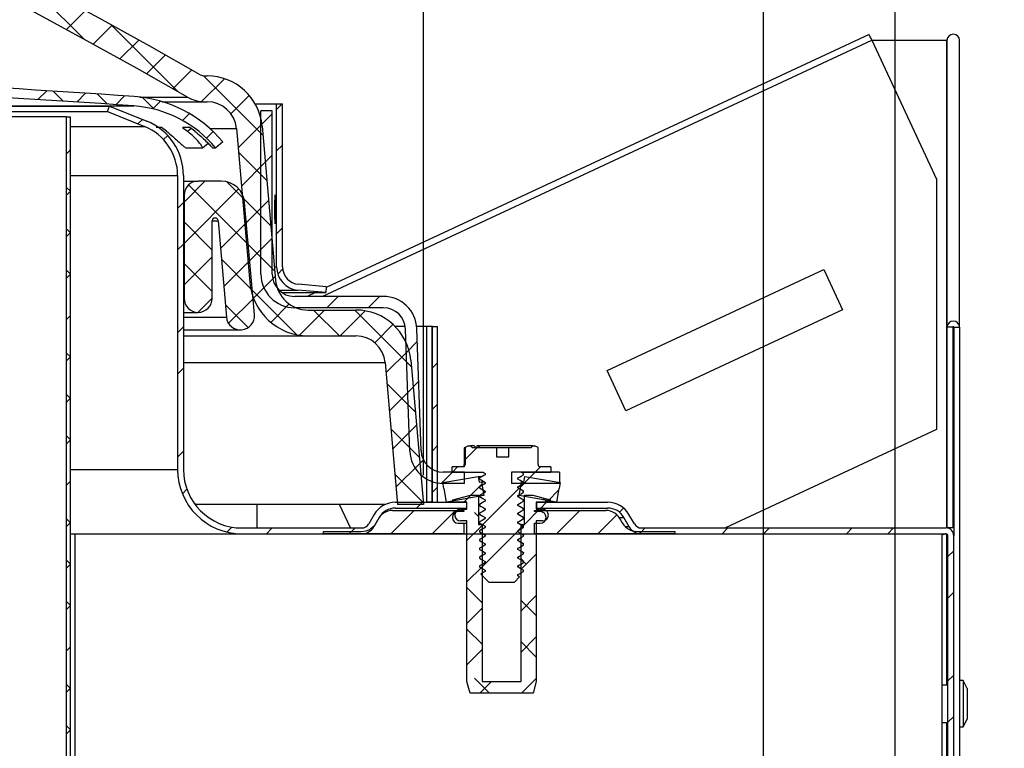
# Paper-space layout 'Layout1' of a CAD drawing. Extents: x 2 to 154, y 1 to 99.
# Drawn here: x 95 to 100, y 64 to 67 of the extents above; entities that cross this region are included whole.
import ezdxf

# ---------------------------------------------------------------- set-up
doc = ezdxf.new("R2010")
doc.units = 0
doc.linetypes.add('SLD-SOLID', pattern=[0])
doc.layers.get('0').update_dxf_attribs({"linetype": 'CONTINUOUS'})
doc.styles.add('SLDTEXTSTYLE1', font='GOTHIC.TTF', dxfattribs={"width": 0.913})
doc.dimstyles.new('SLDDIMSTYLE1', dxfattribs={"dimtxt": 0.9375, "dimasz": 1, "dimexe": 0, "dimexo": 0.0625, "dimgap": 0.234375, "dimtad": 0, "dimtih": 1, "dimtoh": 1, "dimrnd": 1e-09, "dimzin": 12, "dimtxsty": 'SLDTEXTSTYLE1', "dimsah": 1, "dimcen": 0.09, "dimazin": 3, "dimtfac": 1, "dimtofl": 0, "dimtmove": 0, "dimatfit": 3, "dimtolj": 1, "dimtzin": 12})
doc.dimstyles.new('SLDDIMSTYLE4', dxfattribs={"dimtxt": 0.9375, "dimasz": 1, "dimexe": 0, "dimexo": 0.0625, "dimgap": 0.234375, "dimtad": 0, "dimtih": 1, "dimtoh": 1, "dimdec": 3, "dimrnd": 1e-09, "dimzin": 12, "dimtxsty": 'SLDTEXTSTYLE1', "dimsah": 1, "dimcen": 0.09, "dimazin": 3, "dimtfac": 1, "dimtofl": 0, "dimtmove": 0, "dimatfit": 3, "dimtolj": 1, "dimtzin": 12})

# ---------------------------------------------------------------- blocks, each defined once
blk = doc.blocks.new('_D_5')
at = {"color": 7, "linetype": 'SLD-SOLID'}
for p, q in [((78.0682, 80.8922), (77.8781, 80.8922)), ((77.8781, 80.8922), (77.8781, 79.4026)), ((80.6216, 80.8922), (80.8117, 80.8922)), ((80.8117, 80.8922), (80.8117, 79.4026)), ((77.8781, 79.4026), (78.0682, 79.4026)), ((80.8117, 79.4026), (80.6216, 79.4026)), ((64.2831, 63.5779), (64.2831, 79.0276)), ((98.6581, 63.5779), (98.6581, 79.0276)), ((64.2831, 78.7776), (76.7492, 78.7776)), ((98.6581, 78.7776), (86.1919, 78.7776))]:
    blk.add_line(p, q, dxfattribs=at)
for points in [[(64.2831, 78.7776), (65.2831, 78.5901), (65.2831, 78.9651)], [(98.6581, 78.7776), (97.6581, 78.9651), (97.6581, 78.5901)]]:
    blk.add_solid(points, dxfattribs=at)
at = {"color": 7, "linetype": 'SLD-SOLID', "char_height": 0.9375, "attachment_point": 1, "style": 'SLDTEXTSTYLE1'}
for s, insert in [('873', (78.3058, 80.6001, 2.2818)), ('%%p', (82.0957, 79.16, 2.2818)), ('34 3/8"', (76.9395, 79.16, 2.2818)), ('1/16"', (82.9895, 79.16, 2.2818)), ('CURB O.D.', (78.2891, 77.6704, 2.2818))]:
    blk.add_mtext(s, dxfattribs=dict(at, insert=insert))
blk = doc.blocks.new('_D_7')
at = {"color": 7, "linetype": 'SLD-SOLID'}
for p, q in [((78.2409, 86.4076), (78.0508, 86.4076)), ((78.0508, 86.4076), (78.0508, 84.9181)), ((80.7943, 86.4076), (80.9844, 86.4076)), ((80.9844, 86.4076), (80.9844, 84.9181)), ((78.0508, 84.9181), (78.2409, 84.9181)), ((80.9844, 84.9181), (80.7943, 84.9181)), ((63.7206, 63.6279), (63.7206, 84.5431)), ((99.2206, 63.6279), (99.2206, 84.5431)), ((63.7206, 84.2931), (76.922, 84.2931)), ((99.2206, 84.2931), (86.0192, 84.2931))]:
    blk.add_line(p, q, dxfattribs=at)
for points in [[(63.7206, 84.2931), (64.7206, 84.1056), (64.7206, 84.4806)], [(99.2206, 84.2931), (98.2206, 84.4806), (98.2206, 84.1056)]]:
    blk.add_solid(points, dxfattribs=at)
at = {"color": 7, "linetype": 'SLD-SOLID', "char_height": 0.9375, "attachment_point": 1, "style": 'SLDTEXTSTYLE1'}
for s, insert in [('905', (78.4785, 86.1156, 2.2818)), ('%%p', (81.923, 84.6755, 2.2818)), ('35 5/8"', (77.1122, 84.6755, 2.2818)), ('1/16"', (82.8167, 84.6755, 2.2818)), ('CURB CAP I.D.', (77.178, 83.1859, 2.2818))]:
    blk.add_mtext(s, dxfattribs=dict(at, insert=insert))
blk = doc.blocks.new('_D_11')
at = {"color": 7, "linetype": 'SLD-SOLID'}
for p, q in [((79.0599, 76.2465), (78.8698, 76.2465)), ((78.8698, 76.2465), (78.8698, 74.7569)), ((81.6133, 76.2465), (81.8034, 76.2465)), ((81.8034, 76.2465), (81.8034, 74.7569)), ((78.8698, 74.7569), (79.0599, 74.7569)), ((81.8034, 74.7569), (81.6133, 74.7569)), ((65.7342, 65.0209), (65.7342, 74.3819)), ((97.2069, 65.0209), (97.2069, 74.3819)), ((65.7342, 74.1319), (76.7011, 74.1319)), ((97.2069, 74.1319), (83.9722, 74.1319))]:
    blk.add_line(p, q, dxfattribs=at)
for points in [[(65.7342, 74.1319), (66.7342, 73.9444), (66.7342, 74.3194)], [(97.2069, 74.1319), (96.2069, 74.3194), (96.2069, 73.9444)]]:
    blk.add_solid(points, dxfattribs=at)
at = {"color": 7, "linetype": 'SLD-SOLID', "char_height": 0.9375, "attachment_point": 1, "style": 'SLDTEXTSTYLE1'}
for s, insert in [('799', (79.2976, 75.9544, 2.2818)), ('31 1/2"', (78.6388, 74.5143, 2.2818)), ('%%c', (77.2237, 74.5143, 2.2818)), ('DOME O.D.', (76.8913, 73.0247, 2.2818))]:
    blk.add_mtext(s, dxfattribs=dict(at, insert=insert))

psp = doc.layouts.get("Layout1")

# ---------------------------------------------------------------- linework, layer by layer
at = {"color": 7, "linetype": 'SLD-SOLID'}
for p, q in [((95.4867, 67.1542), (95.7592, 66.8817)), ((95.7651, 67.0039), (95.6841, 66.9228)), ((95.8792, 66.9412), (95.7983, 66.8602)), ((95.8731, 66.9446), (96.1602, 66.6575)), ((99.1092, 66.902), (96.7924, 65.8217)), ((95.9929, 66.8781), (95.912, 66.7972)), ((99.1206, 66.8776), (99.3972, 66.2844)), ((99.1206, 66.8776), (99.4393, 66.8776)), ((99.4393, 66.8776), (99.4416, 66.8776)), ((99.4416, 66.8776), (99.4416, 65.6535)), ((99.4956, 65.6535), (99.4956, 66.8776)), ((96.1061, 66.8146), (96.0254, 66.7338)), ((96.219, 66.7506), (96.1383, 66.67)), ((96.3582, 66.7131), (96.2607, 66.6156)), ((96.2691, 66.7253), (96.5218, 66.4726)), ((96.2744, 66.725), (96.2844, 66.725)), ((95.5997, 66.6617), (95.562, 66.624)), ((95.6275, 66.6599), (95.6703, 66.617)), ((95.7657, 66.6509), (95.7281, 66.6133)), ((95.8167, 66.6475), (95.8596, 66.6045)), ((95.9313, 66.6397), (95.8938, 66.6022)), ((96.0076, 66.6333), (96.0579, 66.583)), ((96.0854, 66.617), (96.0526, 66.5843)), ((96.0923, 66.615), (96.2744, 66.615)), ((96.2744, 66.615), (96.2844, 66.615)), ((96.4637, 66.6419), (96.3855, 66.5636)), ((96.4891, 66.6054), (96.5806, 66.6054)), ((96.604, 66.6054), (96.5806, 66.5819)), ((96.5806, 65.9104), (96.5806, 66.6054)), ((96.5806, 66.6054), (96.6056, 66.6054)), ((96.6056, 65.9104), (96.6056, 66.6054)), ((91.9026, 66.5727), (95.8587, 66.5727)), ((91.9092, 66.5959), (95.8681, 66.5959)), ((95.8587, 66.5727), (95.8681, 66.5959)), ((95.8587, 66.5727), (96.0173, 66.5086)), ((95.8681, 66.5959), (96.0267, 66.5318)), ((96.2091, 66.5639), (96.1797, 66.5346)), ((96.5139, 65.8789), (96.5139, 66.5759)), ((96.5619, 66.5759), (96.5139, 66.5759)), ((96.5619, 66.5633), (96.5139, 66.5153)), ((96.5619, 65.8789), (96.5619, 66.5759)), ((95.6844, 61.6759), (95.6844, 66.5509)), ((95.6844, 66.5509), (95.7014, 66.5509)), ((95.7014, 61.6759), (95.7014, 66.5509)), ((96.0078, 66.5394), (95.9886, 66.5202)), ((96.5176, 66.519), (96.4162, 66.4176)), ((96.0897, 66.5049), (96.0673, 66.5049)), ((96.1107, 66.4889), (96.0897, 66.5049)), ((96.2106, 66.5049), (96.1789, 66.5049)), ((96.1789, 66.5049), (96.2001, 66.4889)), ((96.2318, 66.4889), (96.2106, 66.5049)), ((96.3097, 66.4878), (96.2814, 66.4595)), ((96.4089, 66.5009), (96.4664, 65.8441)), ((96.5185, 66.5105), (96.576, 65.8537)), ((96.1158, 66.4706), (96.0981, 66.4529)), ((96.2645, 66.4177), (96.2883, 66.4375)), ((96.3513, 66.4431), (96.3206, 66.4176)), ((95.7014, 66.4099), (95.6844, 66.3929)), ((96.196, 66.4176), (96.2641, 66.4176)), ((96.3088, 66.4176), (96.3206, 66.4176)), ((96.4178, 66.3999), (96.5388, 66.2789)), ((96.6056, 66.4301), (96.5806, 66.4051)), ((96.532, 66.3565), (96.4305, 66.255)), ((96.5619, 66.3865), (96.5139, 66.3385)), ((96.1581, 66.3), (96.1581, 65.0459)), ((96.1831, 66.3), (96.1831, 65.0459)), ((96.1831, 66.2759), (96.2456, 66.2759)), ((96.2745, 66.2759), (96.1856, 66.1869)), ((96.3446, 66.2759), (96.2456, 66.2759)), ((96.3678, 66.2731), (96.4418, 66.1991)), ((99.3972, 66.2844), (99.3972, 65.2158)), ((95.7011, 66.2327), (95.6844, 66.2494)), ((95.7014, 66.2331), (95.6844, 66.2161)), ((96.4186, 66.2431), (96.1856, 66.0101)), ((96.2045, 66.2596), (96.46, 66.0042)), ((96.1831, 66.1844), (96.1581, 66.1594)), ((96.1856, 66.2159), (96.1856, 65.7759)), ((96.4347, 66.2062), (96.5557, 66.0852)), ((96.486, 65.7064), (96.4442, 66.1846)), ((96.5462, 66.194), (96.4447, 66.0924)), ((96.1856, 66.1018), (96.3056, 65.9818)), ((96.3056, 65.7759), (96.3056, 66.1059)), ((96.3305, 66.107), (96.3665, 65.696)), ((96.4516, 66.0994), (96.3409, 65.9886)), ((95.7014, 66.0556), (95.6844, 66.0726)), ((95.7014, 66.0563), (95.6844, 66.0393)), ((96.6056, 66.0766), (96.5806, 66.0516)), ((96.5604, 66.0314), (96.4589, 65.9299)), ((96.5619, 66.0329), (96.5139, 65.9849)), ((96.1831, 66.0076), (96.1581, 65.9826)), ((96.4517, 66.0125), (96.5727, 65.8915)), ((96.3056, 65.9533), (96.1856, 65.8333)), ((96.3449, 65.9425), (96.4769, 65.8105)), ((96.4659, 65.9368), (96.3551, 65.8261)), ((95.7014, 65.8788), (95.6844, 65.8958)), ((96.1856, 65.925), (96.3056, 65.805)), ((96.6062, 65.9004), (96.5854, 65.8796)), ((97.9908, 65.4681), (98.9153, 65.8991)), ((98.9153, 65.8991), (98.9956, 65.7269)), ((95.7014, 65.8795), (95.6844, 65.8625)), ((96.5747, 65.8689), (96.4821, 65.7763)), ((96.5642, 65.8584), (96.5264, 65.8206)), ((96.4703, 65.8171), (96.6667, 65.6207)), ((96.7906, 65.8004), (96.6718, 65.8108)), ((96.7927, 65.8253), (96.674, 65.8357)), ((96.7927, 65.8253), (96.7906, 65.8004)), ((96.3056, 65.7766), (96.2449, 65.7159)), ((96.4801, 65.7743), (96.3753, 65.6695)), ((96.6034, 65.8004), (96.7906, 65.8004)), ((97.036, 65.7839), (96.6569, 65.7839)), ((96.7467, 65.8004), (96.7113, 65.7839)), ((96.8432, 65.7839), (96.7952, 65.7359)), ((97.02, 65.7839), (96.972, 65.7359)), ((96.3618, 65.7487), (96.4594, 65.6512)), ((96.6343, 65.7518), (96.5559, 65.6734)), ((97.036, 65.7359), (96.6569, 65.7359)), ((96.7852, 65.7259), (96.678, 65.6187)), ((96.7155, 65.7259), (96.9189, 65.7259)), ((96.7383, 65.7259), (96.8483, 65.6159)), ((96.9586, 65.7225), (96.852, 65.6159)), ((96.9151, 65.7259), (97.1553, 65.4857)), ((98.9956, 65.7269), (98.0711, 65.2959)), ((95.7014, 65.7028), (95.6844, 65.6858)), ((96.1831, 65.7159), (96.2456, 65.7159)), ((96.1831, 65.6541), (96.1581, 65.6291)), ((96.1831, 65.6412), (96.4262, 65.6412)), ((97.0773, 65.6644), (96.9994, 65.5865)), ((97.1298, 65.6559), (97.0862, 65.6559)), ((97.1491, 65.1239), (97.1309, 65.6442)), ((97.2206, 65.6559), (97.1782, 65.6559)), ((97.1971, 65.1256), (97.1789, 65.6459)), ((97.2206, 65.6559), (97.2206, 64.9059)), ((97.2426, 65.6559), (97.2206, 65.6559)), ((97.2426, 65.6559), (97.2426, 64.9059)), ((97.2456, 65.6559), (97.2426, 65.6559)), ((97.2456, 64.9059), (97.2456, 65.6559)), ((97.2456, 65.6559), (97.2676, 65.6559)), ((97.2676, 64.9059), (97.2676, 65.6559)), ((97.2676, 65.6559), (97.2677, 65.6559)), ((97.2677, 65.037), (97.2677, 65.6559)), ((99.4666, 65.6535), (99.4416, 65.6535)), ((99.4416, 65.6535), (99.4416, 64.7959)), ((99.4666, 65.6535), (99.4666, 64.7959)), ((99.4706, 65.6535), (99.4956, 65.6535)), ((99.4706, 65.6535), (99.4706, 64.7629)), ((99.4956, 65.6535), (99.4956, 62.2311)), ((96.1831, 65.6159), (96.7155, 65.6159)), ((96.7155, 65.6159), (96.9189, 65.6159)), ((97.1449, 65.5553), (97.0473, 65.4576)), ((97.1808, 65.5912), (97.1344, 65.5448)), ((95.7011, 65.5256), (95.6844, 65.5423)), ((95.7014, 65.526), (95.6844, 65.509)), ((97.153, 65.5114), (97.2069, 64.8959)), ((96.1831, 65.4773), (96.1581, 65.4523)), ((97.0434, 65.5018), (97.0964, 64.8959)), ((97.2676, 65.5011), (97.2456, 65.4791)), ((98.0711, 65.2959), (97.9908, 65.4681)), ((97.0512, 65.4129), (97.1722, 65.2919)), ((97.1631, 65.3966), (97.0615, 65.2951)), ((97.1868, 65.4203), (97.1404, 65.3739)), ((95.7014, 65.3485), (95.6844, 65.3655)), ((95.7014, 65.3492), (95.6844, 65.3322)), ((97.2676, 65.3243), (97.2456, 65.3023)), ((97.0682, 65.2192), (97.1892, 65.0982)), ((97.1773, 65.2341), (97.0757, 65.1325)), ((99.3972, 65.2158), (98.4967, 64.7959)), ((95.7014, 65.1717), (95.6844, 65.1887)), ((95.7014, 65.1724), (95.6844, 65.1554)), ((97.2676, 65.1476), (97.2456, 65.1256)), ((97.3847, 65.1393), (97.3807, 65.1373)), ((97.3807, 65.1373), (97.3807, 65.0664)), ((97.3999, 65.1464), (97.3847, 65.1393)), ((97.4361, 65.1393), (97.3847, 65.0879)), ((97.3847, 65.1393), (97.3847, 65.0664)), ((97.3999, 65.1464), (97.4074, 65.1464)), ((97.4145, 65.1393), (97.4074, 65.1464)), ((97.4244, 65.1464), (97.4074, 65.1464)), ((97.4145, 65.1393), (97.5191, 65.1393)), ((97.4244, 65.1464), (97.4302, 65.1393)), ((97.4356, 65.1464), (97.4347, 65.1458)), ((97.4347, 65.1458), (97.4347, 65.1393)), ((97.4419, 65.1464), (97.4356, 65.1464)), ((97.4477, 65.1393), (97.4419, 65.1464)), ((97.6737, 65.1464), (97.4419, 65.1464)), ((97.5191, 65.1393), (97.5191, 65.0993)), ((97.5191, 65.1393), (97.572, 65.1393)), ((97.572, 65.0993), (97.572, 65.1393)), ((97.572, 65.1393), (97.6666, 65.1393)), ((97.6737, 65.1464), (97.6666, 65.1393)), ((97.6737, 65.1464), (97.6812, 65.1464)), ((97.6964, 65.1393), (97.6812, 65.1464)), ((97.6964, 65.0664), (97.6964, 65.1393)), ((96.1831, 65.1237), (96.1581, 65.0987)), ((97.5191, 65.0993), (97.572, 65.0993)), ((97.1915, 65.0715), (97.09, 64.97)), ((97.2068, 65.0868), (97.1717, 65.0517)), ((97.3296, 65.0339), (97.3296, 65.0564)), ((97.3804, 65.0564), (97.3296, 65.0564)), ((97.3531, 65.0564), (97.3306, 65.0339)), ((97.3804, 65.0585), (97.3804, 65.0564)), ((97.3807, 65.0664), (97.3847, 65.0664)), ((97.7067, 65.0564), (97.6842, 65.0339)), ((97.7007, 65.0564), (97.7007, 65.0585)), ((97.7515, 65.0564), (97.7007, 65.0564)), ((97.7515, 65.0564), (97.7515, 65.0339)), ((97.0851, 65.0255), (97.2061, 64.9045)), ((97.3306, 65.0339), (97.2829, 64.9862)), ((97.2906, 64.9895), (97.4406, 65.0159)), ((97.3824, 65.0339), (97.292, 65.0339)), ((97.3296, 65.0339), (97.4611, 65.0339)), ((97.3824, 64.9859), (97.3824, 65.0339)), ((97.4406, 65.0159), (97.4566, 65.0159)), ((97.4406, 65.0159), (97.4449, 64.9913)), ((97.4468, 65.0093), (97.4468, 65.0046)), ((97.4611, 65.0339), (97.4712, 65.0281)), ((97.4617, 65.0335), (97.4712, 65.0279)), ((97.4712, 65.0281), (97.4712, 65.0234)), ((97.5834, 65.0339), (97.5834, 64.9859)), ((97.7879, 65.0339), (97.5834, 65.0339)), ((97.6099, 65.0046), (97.6099, 65.0093)), ((97.6624, 65.0121), (97.6222, 64.9719)), ((97.6237, 65.0339), (97.6242, 65.0339)), ((97.6242, 65.0339), (97.7515, 65.0339)), ((97.6329, 65.029), (97.6343, 65.0281)), ((97.6343, 65.0234), (97.6343, 65.0281)), ((97.6842, 65.0339), (97.6362, 64.9859)), ((97.6362, 64.9913), (97.6406, 65.0159)), ((97.6406, 65.0159), (97.7906, 64.9895)), ((97.7879, 65.0339), (97.7879, 64.9859)), ((95.7014, 64.9957), (95.6844, 64.9787)), ((97.2676, 64.9708), (97.2456, 64.9488)), ((97.2677, 64.9059), (97.2677, 64.988)), ((97.2949, 64.9648), (97.2906, 64.9895)), ((97.3824, 64.9859), (97.292, 64.9859)), ((97.2956, 64.965), (97.2949, 64.9648)), ((97.2949, 64.9648), (97.2956, 64.9648)), ((97.306, 64.9059), (97.2956, 64.965)), ((97.4569, 64.9833), (97.3951, 64.9216)), ((97.4449, 64.9913), (97.4551, 64.9931)), ((97.4468, 65.0046), (97.45, 65.0033)), ((97.4468, 64.9718), (97.4468, 64.9671)), ((97.4468, 64.9671), (97.45, 64.9658)), ((97.4551, 64.9931), (97.4656, 64.9931)), ((97.4551, 64.9931), (97.4656, 64.934)), ((97.6147, 64.9644), (97.4599, 64.8096)), ((97.4712, 64.9906), (97.4712, 64.9859)), ((97.7879, 64.9859), (97.5834, 64.9859)), ((97.6099, 64.9671), (97.6099, 64.9718)), ((97.6181, 64.9625), (97.6099, 64.9673)), ((97.6156, 64.934), (97.626, 64.9931)), ((97.626, 64.9931), (97.6362, 64.9913)), ((97.6343, 64.9859), (97.6343, 64.9906)), ((97.7856, 64.965), (97.7751, 64.9059)), ((97.7855, 64.9648), (97.7862, 64.9648)), ((97.7862, 64.9648), (97.7856, 64.965)), ((97.7906, 64.9895), (97.7862, 64.9648)), ((96.1977, 64.9616), (96.1783, 64.9422)), ((97.4656, 64.934), (97.306, 64.9059)), ((97.3331, 64.9159), (97.4077, 64.9359)), ((97.4094, 64.9359), (97.3794, 64.9059)), ((97.4094, 64.9359), (97.3794, 64.9059)), ((97.4077, 64.9359), (97.4426, 64.9359)), ((97.4426, 64.9359), (97.4426, 64.8109)), ((97.4468, 64.9343), (97.4468, 64.9296)), ((97.4468, 64.9296), (97.45, 64.9283)), ((97.4638, 64.9573), (97.4712, 64.9529)), ((97.4712, 64.9531), (97.4712, 64.9484)), ((97.6099, 64.9296), (97.6099, 64.9343)), ((97.6099, 64.934), (97.6156, 64.934)), ((97.7751, 64.9059), (97.6156, 64.934)), ((97.6343, 64.9484), (97.6343, 64.9531)), ((97.6386, 64.8109), (97.6386, 64.9359)), ((97.6386, 64.9359), (97.6734, 64.9359)), ((97.6734, 64.9359), (97.7481, 64.9159)), ((97.7351, 64.9059), (97.7166, 64.9243)), ((97.7351, 64.9059), (97.7166, 64.9243)), ((97.7842, 64.9571), (97.7393, 64.9122)), ((97.043, 64.8959), (96.2331, 64.8959)), ((96.4956, 64.8959), (96.4956, 64.7959)), ((96.8955, 64.7959), (96.8489, 64.8959)), ((97.0878, 64.9059), (97.3921, 64.9059)), ((97.0878, 64.8809), (97.3921, 64.8809)), ((97.2069, 64.8959), (97.0964, 64.8959)), ((97.2026, 64.9059), (97.1776, 64.8809)), ((97.2057, 64.9089), (97.1926, 64.8959)), ((97.2426, 64.9059), (97.2206, 64.9059)), ((97.2456, 64.9059), (97.2676, 64.9059)), ((97.3331, 64.9059), (97.3331, 64.9159)), ((97.3926, 64.9059), (97.3331, 64.9059)), ((97.3921, 64.8809), (97.3921, 64.9059)), ((97.3926, 64.8809), (97.3921, 64.8809)), ((97.3926, 64.8759), (97.3926, 64.9059)), ((97.4468, 64.8968), (97.4468, 64.8921)), ((97.4468, 64.8921), (97.45, 64.8908)), ((97.4712, 64.9156), (97.4712, 64.9109)), ((97.6099, 64.8921), (97.6099, 64.8968)), ((97.6343, 64.9109), (97.6343, 64.9156)), ((97.7481, 64.9059), (97.6886, 64.9059)), ((97.6886, 64.9059), (97.6886, 64.8759)), ((97.6891, 64.8809), (97.6886, 64.8809)), ((97.6891, 64.9059), (97.6891, 64.8809)), ((97.6891, 64.9059), (97.9934, 64.9059)), ((97.6891, 64.8809), (97.9934, 64.8809)), ((97.733, 64.9059), (97.708, 64.8809)), ((97.744, 64.9169), (97.733, 64.9059)), ((97.744, 64.9169), (97.733, 64.9059)), ((97.7481, 64.9159), (97.7481, 64.9059)), ((98.0615, 64.8808), (98.0437, 64.863)), ((96.9968, 64.8534), (96.9737, 64.8134)), ((97.0185, 64.8409), (96.9954, 64.8009)), ((97.1676, 64.8709), (97.0676, 64.7709)), ((97.0756, 64.8709), (97.3796, 64.8709)), ((97.3444, 64.8709), (97.2444, 64.7709)), ((97.3796, 64.8659), (97.3556, 64.8659)), ((97.3656, 64.8759), (97.3926, 64.8759)), ((97.3796, 64.8709), (97.3796, 64.8659)), ((97.4426, 64.8448), (97.4247, 64.8627)), ((97.4426, 64.8448), (97.4247, 64.8627)), ((97.4468, 64.8593), (97.4468, 64.8546)), ((97.4468, 64.8546), (97.45, 64.8533)), ((97.4712, 64.8781), (97.4712, 64.8734)), ((97.4712, 64.8406), (97.4712, 64.8359)), ((97.6099, 64.8546), (97.6099, 64.8593)), ((97.6343, 64.8734), (97.6343, 64.8781)), ((97.6343, 64.8359), (97.6343, 64.8406)), ((97.703, 64.8759), (97.6386, 64.8115)), ((97.703, 64.8759), (97.6386, 64.8115)), ((97.6816, 64.8659), (97.6816, 64.8709)), ((97.6816, 64.8709), (97.9856, 64.8709)), ((97.7056, 64.8659), (97.6816, 64.8659)), ((97.6886, 64.8759), (97.7156, 64.8759)), ((97.698, 64.8709), (97.693, 64.8659)), ((97.8748, 64.8709), (97.7748, 64.7709)), ((98.033, 64.8523), (97.9515, 64.7709)), ((98.0857, 64.8009), (98.0626, 64.8409)), ((98.1074, 64.8134), (98.0843, 64.8534)), ((95.7011, 64.8185), (95.6844, 64.8352)), ((95.7014, 64.8189), (95.6844, 64.8019)), ((96.3894, 64.7997), (96.3683, 64.7786)), ((96.4331, 64.7959), (96.9434, 64.7959)), ((96.5623, 64.7959), (96.5373, 64.7709)), ((96.9159, 64.7959), (96.8909, 64.7709)), ((97.3556, 64.8159), (97.3796, 64.8159)), ((97.3926, 64.8259), (97.3656, 64.8259)), ((97.3796, 64.8159), (97.3796, 64.7709)), ((97.3796, 64.8159), (97.3926, 64.8159)), ((97.3926, 64.1409), (97.3926, 64.8259)), ((97.4576, 64.8072), (97.3926, 64.7422)), ((97.4576, 64.8072), (97.3926, 64.7422)), ((97.4426, 64.8109), (97.4576, 64.8109)), ((97.4468, 64.8218), (97.4468, 64.8171)), ((97.4468, 64.8171), (97.45, 64.8158)), ((97.4576, 64.8109), (97.4576, 64.1409)), ((97.4712, 64.8031), (97.4712, 64.7984)), ((97.6099, 64.8171), (97.6099, 64.8218)), ((97.6317, 64.8046), (97.6134, 64.7863)), ((97.6236, 64.8109), (97.6205, 64.8109)), ((97.638, 64.8109), (97.6236, 64.7965)), ((97.638, 64.8109), (97.6236, 64.7965)), ((97.6236, 64.1409), (97.6236, 64.8109)), ((97.6236, 64.8109), (97.6386, 64.8109)), ((97.6343, 64.7984), (97.6343, 64.8031)), ((97.6816, 64.7709), (97.6816, 64.8159)), ((97.6816, 64.8159), (97.7056, 64.8159)), ((97.7156, 64.8259), (97.6886, 64.8259)), ((97.6886, 64.8259), (97.6886, 64.1409)), ((98.1533, 64.7959), (98.1289, 64.7715)), ((98.1377, 64.7959), (99.4376, 64.7959)), ((98.5069, 64.7959), (98.4819, 64.7709)), ((98.6836, 64.7959), (98.6586, 64.7709)), ((99.0372, 64.7959), (99.0122, 64.7709)), ((99.214, 64.7959), (99.189, 64.7709)), ((99.4666, 64.7959), (99.4416, 64.7959)), ((95.7014, 64.7709), (95.7206, 64.7709)), ((95.7206, 63.7509), (95.7206, 64.7709)), ((95.7206, 64.7709), (99.4206, 64.7709)), ((96.4331, 64.7709), (96.9434, 64.7709)), ((96.7806, 64.7709), (96.7806, 64.7809)), ((96.7806, 64.7809), (96.9414, 64.7809)), ((97.3796, 64.7709), (96.7806, 64.7709)), ((96.9009, 64.7809), (96.8909, 64.7709)), ((97.4468, 64.7843), (97.4468, 64.7796)), ((97.4468, 64.7796), (97.45, 64.7783)), ((97.6099, 64.7828), (97.4531, 64.626)), ((97.4712, 64.7656), (97.4712, 64.7609)), ((97.6099, 64.7796), (97.6099, 64.7843)), ((97.6343, 64.7609), (97.6343, 64.7656)), ((98.2806, 64.7709), (97.6816, 64.7709)), ((98.1197, 64.7809), (98.2806, 64.7809)), ((98.1383, 64.7809), (98.1283, 64.7709)), ((98.1377, 64.7709), (99.4376, 64.7709)), ((98.2806, 64.7809), (98.2806, 64.7709)), ((99.4206, 63.7509), (99.4206, 64.7709)), ((99.4456, 60.7959), (99.4456, 64.7629)), ((99.4706, 60.7959), (99.4706, 64.7629)), ((97.4468, 64.7468), (97.4468, 64.7421)), ((97.4468, 64.7421), (97.45, 64.7408)), ((97.4712, 64.7281), (97.4712, 64.7234)), ((97.6099, 64.7421), (97.6099, 64.7468)), ((97.6343, 64.7234), (97.6343, 64.7281)), ((97.4468, 64.7093), (97.4468, 64.7046)), ((97.4468, 64.7046), (97.45, 64.7033)), ((97.4468, 64.6718), (97.4468, 64.6671)), ((97.4712, 64.6906), (97.4712, 64.6859)), ((97.6099, 64.7046), (97.6099, 64.7093)), ((97.6099, 64.6671), (97.6099, 64.6718)), ((97.6886, 64.6847), (97.6236, 64.6197)), ((97.6886, 64.6847), (97.6236, 64.6197)), ((97.6343, 64.6859), (97.6343, 64.6906)), ((99.4706, 64.6989), (99.4456, 64.6739)), ((95.7014, 64.6414), (95.6844, 64.6584)), ((95.7014, 64.6421), (95.6844, 64.6251)), ((97.4576, 64.6305), (97.3926, 64.5655)), ((97.4576, 64.6305), (97.3926, 64.5655)), ((97.4468, 64.6671), (97.45, 64.6658)), ((97.4468, 64.6343), (97.4468, 64.6296)), ((97.4468, 64.6296), (97.45, 64.6283)), ((97.4712, 64.6531), (97.4712, 64.6484)), ((97.6099, 64.6296), (97.6099, 64.6343)), ((97.6456, 64.6417), (97.6236, 64.6638)), ((97.6456, 64.6417), (97.6236, 64.6638)), ((97.6343, 64.6484), (97.6343, 64.6531)), ((97.4859, 64.5651), (97.4515, 64.5995)), ((97.4712, 64.6156), (97.4712, 64.6109)), ((97.6177, 64.5876), (97.5952, 64.5651)), ((97.6099, 64.5921), (97.6099, 64.5968)), ((97.6177, 64.5876), (97.6099, 64.5921)), ((97.6343, 64.6109), (97.6343, 64.6156)), ((97.4859, 64.5651), (97.5952, 64.5651)), ((97.4576, 64.4763), (97.3926, 64.5413)), ((97.4576, 64.4763), (97.3926, 64.5413)), ((97.6886, 64.5079), (97.6236, 64.4429)), ((97.6886, 64.5079), (97.6236, 64.4429)), ((99.4706, 64.5221), (99.4456, 64.4971)), ((95.7014, 64.4646), (95.6844, 64.4816)), ((95.7014, 64.4653), (95.6844, 64.4483)), ((97.6886, 64.422), (97.6236, 64.487)), ((97.6886, 64.422), (97.6236, 64.487)), ((97.4576, 64.4537), (97.3926, 64.3887)), ((97.4576, 64.4537), (97.3926, 64.3887)), ((97.4576, 64.2995), (97.3926, 64.3645)), ((97.4576, 64.2995), (97.3926, 64.3645)), ((97.6886, 64.3311), (97.6236, 64.2661)), ((97.6886, 64.3311), (97.6236, 64.2661)), ((97.6886, 64.2453), (97.6236, 64.3103)), ((97.6886, 64.2453), (97.6236, 64.3103)), ((95.7014, 64.2885), (95.6844, 64.2715)), ((97.4576, 64.2769), (97.3926, 64.2119)), ((97.4576, 64.2769), (97.3926, 64.2119)), ((99.4706, 64.1686), (99.4456, 64.1436)), ((95.7011, 64.1114), (95.6844, 64.1281)), ((97.406, 64.0909), (97.3926, 64.1409)), ((97.4894, 64.0909), (97.4247, 64.1556)), ((97.4894, 64.0909), (97.4247, 64.1556)), ((97.4983, 64.1409), (97.4483, 64.0909)), ((97.4983, 64.1409), (97.4483, 64.0909)), ((97.4576, 64.1409), (97.6236, 64.1409)), ((97.6886, 64.1543), (97.6251, 64.0909)), ((97.6886, 64.1543), (97.6251, 64.0909)), ((97.6886, 64.1409), (97.6752, 64.0909)), ((99.4456, 64.1259), (99.4206, 64.1259)), ((99.5106, 64.1449), (99.4956, 64.1449)), ((99.5276, 64.1109), (99.5106, 64.1449)), ((99.5106, 64.1449), (99.5106, 63.9469)), ((95.7014, 64.1118), (95.6844, 64.0948)), ((97.6752, 64.0909), (97.406, 64.0909)), ((99.5276, 64.1109), (99.5276, 63.9809)), ((99.4206, 63.9659), (99.4456, 63.9659)), ((99.4706, 63.9918), (99.4456, 63.9668)), ((99.5106, 63.9469), (99.5276, 63.9809)), ((95.7014, 63.9343), (95.6844, 63.9513)), ((95.7014, 63.935), (95.6844, 63.918)), ((99.4956, 63.9469), (99.5106, 63.9469))]:
    psp.add_line(p, q, dxfattribs=at)
at = {"color": 8, "linetype": 'SLD-SOLID'}
for p, q in [((96.7751, 65.7839), (99.1206, 66.8776)), ((99.4393, 66.8776), (99.4393, 64.7958)), ((95.9967, 66.6347), (96.2002, 66.6347)), ((91.8959, 66.5969), (95.9706, 66.5969)), ((95.7014, 66.5086), (96.0173, 66.5086)), ((96.2001, 66.4889), (96.2147, 66.501)), ((96.2956, 66.5009), (96.4089, 66.5009)), ((95.7014, 66.3), (96.1581, 66.3)), ((96.1831, 66.2159), (96.1856, 66.2159)), ((96.3056, 66.107), (96.3305, 66.107)), ((96.571, 65.9104), (96.5806, 65.9104)), ((96.5907, 65.8108), (96.6718, 65.8108)), ((96.1831, 65.7759), (96.1856, 65.7759)), ((96.6683, 65.7341), (96.6722, 65.7359)), ((96.1831, 65.696), (96.3665, 65.696)), ((96.1831, 65.5018), (97.0434, 65.5018)), ((95.7014, 65.0459), (96.1581, 65.0459)), ((98.043, 64.8409), (98.0626, 64.8409)), ((98.0857, 64.8009), (98.0687, 64.8009)), ((99.4393, 64.7707), (99.4393, 64.1259)), ((99.4393, 63.9659), (99.4393, 62.1144))]:
    psp.add_line(p, q, dxfattribs=at)
at = {"color": 7, "linetype": 'SLD-SOLID'}
for points in [[(99.1206, 66.8776), (99.1162, 66.8869), (99.1125, 66.8949), (99.11, 66.9002), (99.1092, 66.902)], [(96.5739, 66.0937), (96.5741, 66.0933), (96.5746, 66.0992), (96.5751, 66.1114), (96.5754, 66.1286), (96.5756, 66.1488), (96.5755, 66.1697), (96.5753, 66.1891), (96.575, 66.2046), (96.5744, 66.2146), (96.5738, 66.2179), (96.5732, 66.2141), (96.5726, 66.2038), (96.5722, 66.1879), (96.5719, 66.1684), (96.5719, 66.1554), (96.5719, 66.1554)], [(97.4712, 65.0234), (97.4644, 65.0194), (97.4575, 65.0155), (97.4468, 65.0093)], [(97.6099, 65.0093), (97.6168, 65.0132), (97.6236, 65.0172), (97.6343, 65.0234)], [(97.6343, 65.0281), (97.6275, 65.032), (97.6242, 65.0339)], [(97.4468, 65.0046), (97.4536, 65.0007), (97.4604, 64.9968), (97.4712, 64.9906)], [(97.4712, 64.9859), (97.4644, 64.9819), (97.4575, 64.978), (97.4468, 64.9718)], [(97.4468, 64.9671), (97.4536, 64.9632), (97.4604, 64.9593), (97.4712, 64.9531)], [(97.6343, 64.9906), (97.6275, 64.9945), (97.6207, 64.9984), (97.6099, 65.0046)], [(97.6099, 64.9718), (97.6168, 64.9757), (97.6236, 64.9797), (97.6343, 64.9859)], [(97.6343, 64.9531), (97.6275, 64.957), (97.6207, 64.9609), (97.6099, 64.9671)], [(97.4712, 64.9484), (97.4644, 64.9444), (97.4575, 64.9405), (97.4468, 64.9343)], [(97.4468, 64.9296), (97.4536, 64.9257), (97.4604, 64.9218), (97.4712, 64.9156)], [(97.6099, 64.9343), (97.6168, 64.9382), (97.6236, 64.9422), (97.6343, 64.9484)], [(97.6343, 64.9156), (97.6275, 64.9195), (97.6207, 64.9234), (97.6099, 64.9296)], [(97.4712, 64.9109), (97.4644, 64.9069), (97.4575, 64.903), (97.4468, 64.8968)], [(97.4468, 64.8921), (97.4536, 64.8882), (97.4604, 64.8843), (97.4712, 64.8781)], [(97.6099, 64.8968), (97.6168, 64.9007), (97.6236, 64.9047), (97.6343, 64.9109)], [(97.6343, 64.8781), (97.6275, 64.882), (97.6207, 64.8859), (97.6099, 64.8921)], [(97.4712, 64.8734), (97.4644, 64.8694), (97.4575, 64.8655), (97.4468, 64.8593)], [(97.4468, 64.8546), (97.4536, 64.8507), (97.4604, 64.8468), (97.4712, 64.8406)], [(97.6099, 64.8593), (97.6168, 64.8632), (97.6236, 64.8672), (97.6343, 64.8734)], [(97.6343, 64.8406), (97.6275, 64.8445), (97.6207, 64.8484), (97.6099, 64.8546)], [(97.4712, 64.8359), (97.4644, 64.8319), (97.4575, 64.828), (97.4468, 64.8218)], [(97.4468, 64.8171), (97.4536, 64.8132), (97.4604, 64.8093), (97.4712, 64.8031)], [(97.4712, 64.7984), (97.4644, 64.7944), (97.4575, 64.7905), (97.4468, 64.7843)], [(97.6099, 64.8218), (97.6168, 64.8257), (97.6236, 64.8297), (97.6343, 64.8359)], [(97.6343, 64.8031), (97.6275, 64.807), (97.6207, 64.8109), (97.6099, 64.8171)], [(97.6099, 64.7843), (97.6168, 64.7882), (97.6236, 64.7922), (97.6343, 64.7984)], [(97.4468, 64.7796), (97.4536, 64.7757), (97.4604, 64.7718), (97.4712, 64.7656)], [(97.4712, 64.7609), (97.4644, 64.7569), (97.4575, 64.753), (97.4468, 64.7468)], [(97.6343, 64.7656), (97.6275, 64.7695), (97.6207, 64.7734), (97.6099, 64.7796)], [(97.6099, 64.7468), (97.6168, 64.7507), (97.6236, 64.7547), (97.6343, 64.7609)], [(97.4468, 64.7421), (97.4536, 64.7382), (97.4604, 64.7343), (97.4712, 64.7281)], [(97.4712, 64.7234), (97.4644, 64.7194), (97.4575, 64.7155), (97.4468, 64.7093)], [(97.6343, 64.7281), (97.6275, 64.732), (97.6207, 64.7359), (97.6099, 64.7421)], [(97.6099, 64.7093), (97.6168, 64.7132), (97.6236, 64.7172), (97.6343, 64.7234)], [(97.4468, 64.7046), (97.4536, 64.7007), (97.4604, 64.6968), (97.4712, 64.6906)], [(97.4712, 64.6859), (97.4644, 64.6819), (97.4575, 64.678), (97.4468, 64.6718)], [(97.6343, 64.6906), (97.6275, 64.6945), (97.6207, 64.6984), (97.6099, 64.7046)], [(97.6099, 64.6718), (97.6168, 64.6757), (97.6236, 64.6797), (97.6343, 64.6859)], [(97.4468, 64.6671), (97.4536, 64.6632), (97.4604, 64.6593), (97.4712, 64.6531)], [(97.4712, 64.6484), (97.4644, 64.6444), (97.4575, 64.6405), (97.4468, 64.6343)], [(97.4468, 64.6296), (97.4536, 64.6257), (97.4604, 64.6218), (97.4712, 64.6156)], [(97.6343, 64.6531), (97.6275, 64.657), (97.6207, 64.6609), (97.6099, 64.6671)], [(97.6099, 64.6343), (97.6168, 64.6382), (97.6236, 64.6422), (97.6343, 64.6484)], [(97.6343, 64.6156), (97.6275, 64.6195), (97.6207, 64.6234), (97.6099, 64.6296)], [(97.4712, 64.6109), (97.4644, 64.6069), (97.4575, 64.603), (97.4515, 64.5995)], [(97.6099, 64.5968), (97.6168, 64.6007), (97.6236, 64.6047), (97.6343, 64.6109)]]:
    psp.add_lwpolyline(points, dxfattribs=at)
psp.add_circle((96.1874, 63.9878), 6.2298, dxfattribs=at)
for centre, radius, start, end in [((81.4706, 40.8559), 29.8002, 60.25682, 119.74318), ((81.4706, 40.8559), 29.6902, 60.25682, 119.74318), ((99.4686, 66.8754), 0.0271, 4.5334, 175.4666), ((91.4706, 1.7529), 65.04, 86.030194, 90), ((91.4706, 1.7529), 65, 86.030194, 90), ((96.2744, 66.7645), 0.0395, 240.2568, 270), ((96.2844, 66.49), 0.235, 5, 90), ((95.9359, 66.0981), 0.54, 39.7151, 86.0302), ((96.2744, 66.7645), 0.1495, 240.2568, 270), ((96.2844, 66.49), 0.125, 5, 90), ((95.9359, 66.0981), 0.5, 39.7151, 86.0302), ((95.9331, 66.3), 0.25, 0, 68), ((95.9331, 66.3), 0.225, 0, 68), ((96.2456, 66.2159), 0.06, 90, 180), ((96.3446, 66.1759), 0.1, 5, 90), ((96.3181, 66.1059), 0.0125, 5, 180), ((96.6806, 65.9104), 0.1, 180, 265), ((96.6806, 65.9104), 0.075, 180, 265), ((96.6569, 65.8789), 0.143, 180, 270), ((96.6569, 65.8789), 0.095, 180, 270), ((96.7155, 65.8659), 0.14, 185, 270), ((96.7155, 65.8659), 0.25, 185, 270), ((96.2456, 65.7759), 0.06, 180, 0), ((97.036, 65.6409), 0.143, 2, 90), ((96.9189, 65.4909), 0.235, 5, 90), ((97.036, 65.6409), 0.095, 2, 90), ((96.4262, 65.7012), 0.06, 185, 5), ((99.4686, 65.6514), 0.0271, 4.5334, 175.4666), ((99.4686, 65.6534), 0.00197, 4.5306, 175.4694), ((96.9189, 65.4909), 0.125, 5, 90), ((97.292, 65.1289), 0.143, 182, 270), ((97.292, 65.1289), 0.095, 182, 270), ((96.4331, 65.0459), 0.275, 180, 270), ((96.4331, 65.0459), 0.25, 180, 270), ((97.0878, 64.8009), 0.105, 90, 150), ((97.0878, 64.8009), 0.08, 90, 150), ((97.9934, 64.8009), 0.105, 30, 90), ((97.9934, 64.8009), 0.08, 30, 90), ((97.0756, 64.8009), 0.07, 90, 157.709), ((97.3556, 64.8409), 0.025, 90, 270), ((97.3656, 64.8509), 0.025, 90, 270), ((97.7056, 64.8409), 0.025, 270, 90), ((97.7156, 64.8509), 0.025, 270, 90), ((97.9856, 64.8009), 0.07, 22.291, 90), ((96.9414, 64.8559), 0.075, 270, 337.709), ((96.9434, 64.8309), 0.035, 270, 330), ((96.9434, 64.8309), 0.06, 270, 330), ((98.1197, 64.8559), 0.075, 202.291, 270), ((98.1377, 64.8309), 0.06, 210, 270), ((98.1377, 64.8309), 0.035, 210, 270), ((99.4376, 64.7629), 0.033, 0, 90), ((99.4376, 64.7629), 0.008, 0, 90)]:
    psp.add_arc(centre, radius, start, end, dxfattribs=at)
for centre, major_axis, start_param, end_param in [((97.3736, 65.0664), (0.0111, 0), 5.373778, 6.283185), ((97.7075, 65.0664), (-0.0111, 0), 0, 0.909407)]:
    psp.add_ellipse(centre, major_axis=major_axis, ratio=0.902286, start_param=start_param, end_param=end_param, dxfattribs=at)
for points, knots in [([(95.6844, 66.5509), (95.6815, 66.5509), (95.6756, 66.5509), (95.6289, 66.5509), (95.5488, 66.5509), (95.4238, 66.5509), (95.2458, 66.5509), (95.0236, 66.5509), (94.7579, 66.5509), (94.4495, 66.5509), (94.0995, 66.5509), (93.7089, 66.5509), (93.2791, 66.5509), (92.8115, 66.5509), (92.3074, 66.5509), (91.7686, 66.5509), (91.1968, 66.5509), (90.5937, 66.5509), (89.9615, 66.5509), (89.302, 66.5509), (88.6173, 66.5509), (87.9098, 66.5509), (87.1817, 66.5509), (86.4352, 66.5509), (85.6729, 66.5509), (84.8971, 66.5509), (84.1103, 66.5509), (83.3151, 66.5509), (82.514, 66.5509), (81.7096, 66.5509), (80.9044, 66.5509), (80.1012, 66.5509), (79.3023, 66.5509), (78.5104, 66.5509), (77.7281, 66.5509), (76.9578, 66.5509), (76.2021, 66.5509), (75.4633, 66.5509), (74.7438, 66.5509), (74.0459, 66.5509), (73.3719, 66.5509), (72.7239, 66.5509), (72.104, 66.5509), (71.5142, 66.5509), (70.9563, 66.5509), (70.4323, 66.5509), (69.9437, 66.5509), (69.4921, 66.5509), (69.079, 66.5509), (68.7057, 66.5509), (68.3732, 66.5509), (68.0835, 66.5509), (67.8337, 66.5509), (67.7043, 66.5509), (67.6395, 66.5509)], [0, 0, 0, 0, 0.015734, 0.031468, 0.047202, 0.066657, 0.086112, 0.105566, 0.12502, 0.144473, 0.163927, 0.183379, 0.202831, 0.222283, 0.241734, 0.261185, 0.280636, 0.300086, 0.319536, 0.338985, 0.358433, 0.377882, 0.39733, 0.416777, 0.436224, 0.455671, 0.475117, 0.494563, 0.514008, 0.533453, 0.552897, 0.572341, 0.591785, 0.611228, 0.630671, 0.650113, 0.669555, 0.688996, 0.708437, 0.727878, 0.747318, 0.766758, 0.786197, 0.805636, 0.825074, 0.844512, 0.863949, 0.883387, 0.902823, 0.922259, 0.941695, 0.961131, 0.980565, 1, 1, 1, 1]), ([(96.1107, 66.4889), (96.1193, 66.4817), (96.1367, 66.4674), (96.1601, 66.4462), (96.1788, 66.4293), (96.191, 66.4192), (96.1945, 66.4181), (96.196, 66.4176)], [0, 0, 0, 0, 0.210872, 0.421874, 0.630521, 0.840265, 1, 1, 1, 1]), ([(96.2641, 66.4176), (96.2644, 66.4184), (96.265, 66.4201), (96.2563, 66.4331), (96.241, 66.4515), (96.2212, 66.4713), (96.2064, 66.4836), (96.2001, 66.4889)], [0, 0, 0, 0, 0.211709, 0.423434, 0.634599, 0.843934, 1, 1, 1, 1]), ([(96.2318, 66.4889), (96.2405, 66.4817), (96.2578, 66.4674), (96.28, 66.4462), (96.2966, 66.4293), (96.3063, 66.4192), (96.308, 66.4181), (96.3088, 66.4176)], [0, 0, 0, 0, 0.210876, 0.421873, 0.630522, 0.840264, 1, 1, 1, 1]), ([(96.5719, 66.1554), (96.5719, 66.1483), (96.5719, 66.1343), (96.5723, 66.1157), (96.5728, 66.1011), (96.5732, 66.0966), (96.5734, 66.0944)], [0, 0, 0, 0, 0.249939, 0.499864, 0.749867, 1, 1, 1, 1]), ([(97.3804, 65.0585), (97.3804, 65.0586), (97.3804, 65.0594), (97.3805, 65.0609), (97.3806, 65.0635), (97.3806, 65.0651), (97.3807, 65.0661), (97.3807, 65.0664)], [0, 0, 0, 0, 0.10436, 0.585518, 0.759065, 0.934231, 1, 1, 1, 1]), ([(97.4611, 65.0339), (97.461, 65.0339), (97.4607, 65.0339), (97.4609, 65.0339), (97.4611, 65.0339)], [0, 0, 0, 0, 0.360232, 1, 1, 1, 1]), ([(97.6307, 64.992), (97.6315, 64.9919), (97.6345, 64.9914), (97.6344, 64.9909), (97.6343, 64.9906)], [0, 0, 0, 0, 0.254993, 1, 1, 1, 1]), ([(97.6316, 64.917), (97.6276, 64.9193), (97.6204, 64.9236), (97.6132, 64.9279), (97.6099, 64.9298)], [0, 0, 0, 0, 0.552836, 1, 1, 1, 1]), ([(97.6307, 64.9545), (97.6315, 64.9544), (97.6345, 64.9539), (97.6344, 64.9534), (97.6343, 64.9531)], [0, 0, 0, 0, 0.254996, 1, 1, 1, 1]), ([(97.6316, 64.8795), (97.6276, 64.8818), (97.6204, 64.8861), (97.6132, 64.8904), (97.6099, 64.8923)], [0, 0, 0, 0, 0.552836, 1, 1, 1, 1]), ([(97.6307, 64.917), (97.6315, 64.9169), (97.6345, 64.9164), (97.6344, 64.9159), (97.6343, 64.9156)], [0, 0, 0, 0, 0.254996, 1, 1, 1, 1]), ([(97.6307, 64.8795), (97.6315, 64.8794), (97.6345, 64.8789), (97.6344, 64.8784), (97.6343, 64.8781)], [0, 0, 0, 0, 0.254996, 1, 1, 1, 1]), ([(97.6316, 64.842), (97.6276, 64.8443), (97.6204, 64.8486), (97.6132, 64.8529), (97.6099, 64.8548)], [0, 0, 0, 0, 0.552848, 1, 1, 1, 1]), ([(97.6307, 64.842), (97.6315, 64.8419), (97.6345, 64.8414), (97.6344, 64.8409), (97.6343, 64.8406)], [0, 0, 0, 0, 0.254996, 1, 1, 1, 1]), ([(97.46, 64.8096), (97.4604, 64.8093), (97.4642, 64.8071), (97.4679, 64.8049), (97.4712, 64.8029)], [0, 0, 0, 0, 0.12557, 1, 1, 1, 1]), ([(97.621, 64.8107), (97.6206, 64.811), (97.6169, 64.8132), (97.6132, 64.8154), (97.6099, 64.8173)], [0, 0, 0, 0, 0.126651, 1, 1, 1, 1]), ([(97.6307, 64.8045), (97.6315, 64.8044), (97.6345, 64.8039), (97.6344, 64.8034), (97.6343, 64.8031)], [0, 0, 0, 0, 0.254993, 1, 1, 1, 1]), ([(97.621, 64.7732), (97.6206, 64.7735), (97.6169, 64.7757), (97.6132, 64.7779), (97.6099, 64.7798)], [0, 0, 0, 0, 0.126697, 1, 1, 1, 1]), ([(97.6307, 64.767), (97.6315, 64.7669), (97.6345, 64.7664), (97.6344, 64.7659), (97.6343, 64.7656)], [0, 0, 0, 0, 0.254996, 1, 1, 1, 1]), ([(99.4376, 64.7709), (99.4375, 64.7709), (99.4375, 64.7709), (99.4373, 64.7708), (99.4363, 64.7707), (99.433, 64.77), (99.4286, 64.7691), (99.4251, 64.7677), (99.4239, 64.7672)], [0, 0, 0, 0, 0.0242963, 0.0505629, 0.1133994, 0.2863475, 0.7621408, 1, 1, 1, 1]), ([(97.6307, 64.7295), (97.6315, 64.7294), (97.6345, 64.7289), (97.6344, 64.7284), (97.6343, 64.7281)], [0, 0, 0, 0, 0.254996, 1, 1, 1, 1]), ([(97.6307, 64.692), (97.6315, 64.6919), (97.6345, 64.6914), (97.6344, 64.6909), (97.6343, 64.6906)], [0, 0, 0, 0, 0.254996, 1, 1, 1, 1]), ([(97.6307, 64.6545), (97.6315, 64.6544), (97.6345, 64.6539), (97.6344, 64.6534), (97.6343, 64.6531)], [0, 0, 0, 0, 0.254996, 1, 1, 1, 1]), ([(97.6307, 64.617), (97.6315, 64.6169), (97.6345, 64.6164), (97.6344, 64.6159), (97.6343, 64.6156)], [0, 0, 0, 0, 0.254993, 1, 1, 1, 1])]:
    psp.add_open_spline(points, degree=3, knots=knots, dxfattribs=at)

# ---------------------------------------------------------------- dimensions: what is measured, and where the dimension line sits
for base, p1, p2, text, dimstyle, picture, middle in [((99.2206, 84.2931), (63.7206, 63.5029), (99.2206, 63.5029), '<>%%p1/16"\\PCURB CAP I.D.', 'SLDDIMSTYLE4', '_D_7', (81.4706, 84.2931)), ((98.6580567331, 78.7776070551), (64.2830567331, 63.4528728052), (98.6580567331, 63.4528728052), '<> %%p1/16"\\PCURB O.D.', 'SLDDIMSTYLE1', '_D_5', (81.4705567331, 78.7776070551)), ((97.2069, 74.1319), (65.7342, 64.8959), (97.2069, 64.8959), '%%c<>\\PDOME O.D.', 'SLDDIMSTYLE1', '_D_11', (80.3366, 74.1319))]:
    dim = psp.add_linear_dim(base=base, p1=p1, p2=p2, text=text, dimstyle=dimstyle, dxfattribs=at)
    dim.commit()
    dim.dimension.update_dxf_attribs({"geometry": picture, "text_midpoint": middle, "dimtype": 160})

doc.saveas('drawing.dxf')
